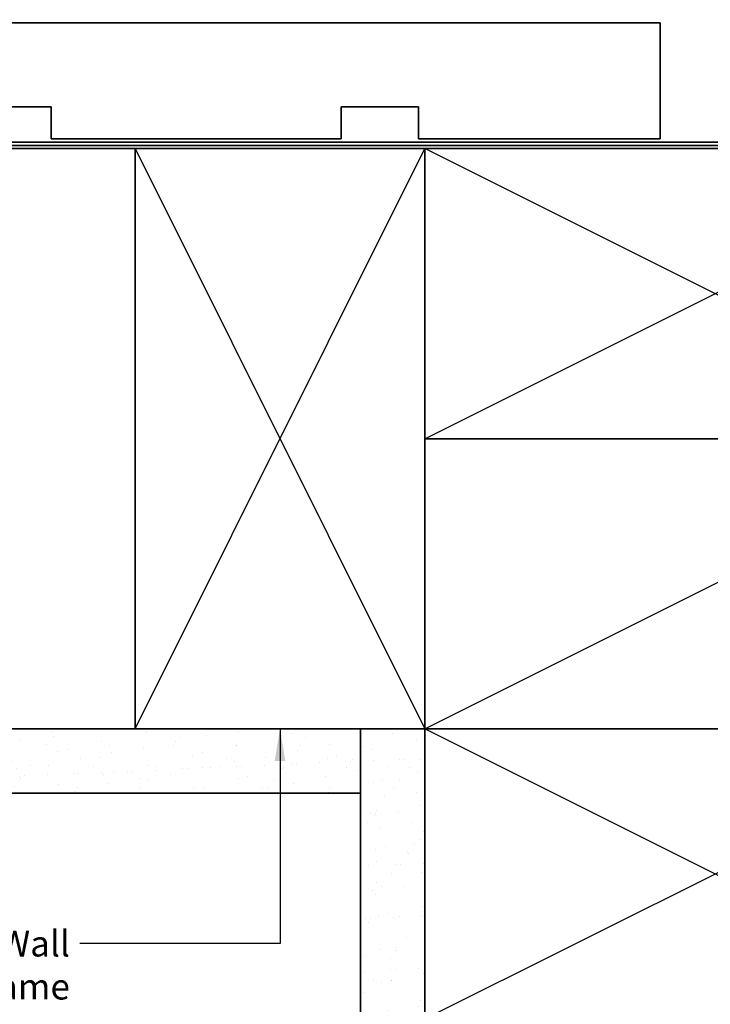
# Model space of a CAD drawing. Units: millimetres. Extents: x 14 to 580, y 14 to 406.
# Drawn here: x 129 to 236, y 171 to 324 of the extents above; entities that cross this region are included whole.
import ezdxf

# ---------------------------------------------------------------- set-up
doc = ezdxf.new("R2010")
doc.units = ezdxf.units.MM
doc.header["$LTSCALE"] = 2
for name, color, linetype, lineweight in [('Hatch (ISO)', 8, 'Continuous', 18), ('Sketch Geometry (ISO)', 8, 'Continuous', 25), ('Symbol (ISO)', 7, 'Continuous', 25), ('Visible (ISO)', 8, 'Continuous', 35)]:
    doc.layers.add(name, color=color, linetype=linetype, lineweight=lineweight)
doc.styles.add('Note Text (ISO)', font='arial.ttf')
doc.dimstyles.new('Default - Method 1b (ISO)$7', dxfattribs={"dimscale": 2, "dimtxt": 2, "dimasz": 2.5, "dimexe": 3.175, "dimexo": 0, "dimgap": 0.762, "dimtad": 1, "dimtoh": 1, "dimrnd": 1e-08, "dimtxsty": 'Note Text (ISO)', "dimcen": 0.09, "dimdle": 10, "dimclrd": 8, "dimclre": 256, "dimclrt": 174, "dimazin": 2, "dimtfac": 1.75, "dimtmove": 0, "dimatfit": 3, "dimfxl": 0, "dimtolj": 1, "dimlwd": -1, "dimlwe": -1, "dimarcsym": 0})
pattern_1 = [(82.5, (0, 0), (-4.27626, 4.005506), [0, -4.619655, 0, -5.16672, 0, -4.93878]), (52.5, (0, 0), (-2.26162, 9.86837), [0, -2.49218, 0, -4.16377, 0, -1.595605]), (12.5, (-2.6434, -2.6434), (6.68035, 6.70468), [0, -1.51962, 0, -5.470645, 0, -7.14223]), (2.5, (-2.643, -2.643), (4.5742, 8.34657), [0, -0.75981, 0, -3.58631, 0, -4.10298])]

msp = doc.modelspace()

# ---------------------------------------------------------------- hatches: boundary and pattern name
at = {"layer": 'Hatch (ISO)'}
h = msp.add_hatch(dxfattribs=at)
h.set_pattern_fill('AR-SAND', color=256, scale=3.039247, angle=45, style=0, pattern_type=2)
h.set_pattern_definition(pattern_1)
h.paths.add_polyline_path([(42.52, 214.09), (42.52, 204.09), (181.58, 204.09), (181.58, 214.09)])
h = msp.add_hatch(dxfattribs=at)
h.set_pattern_fill('AR-SAND', color=256, scale=3.039247, angle=45, style=0, pattern_type=2)
h.set_pattern_definition(pattern_1)
h.paths.add_polyline_path([(191.58, 99.82), (191.58, 214.09), (181.58, 214.09), (181.58, 99.82)])

# ---------------------------------------------------------------- linework, layer by layer
at = {"layer": 'Sketch Geometry (ISO)'}
for p, q in [((146.58, 304.09), (191.58, 214.09)), ((146.58, 214.09), (191.58, 304.09)), ((281.58, 259.09), (191.58, 304.09)), ((191.58, 259.09), (259.33, 292.96)), ((191.58, 214.09), (281.58, 259.09)), ((181.58, 204.09), (181.58, 214.09)), ((181.58, 214.09), (191.58, 214.09)), ((281.58, 169.09), (191.58, 214.09)), ((191.58, 169.09), (281.58, 214.09))]:
    msp.add_line(p, q, dxfattribs=at)
at = {"layer": 'Visible (ISO)'}
for p, q in [((228.08, 323.59), (103.93, 323.59)), ((228.08, 305.59), (228.08, 323.59)), ((121.58, 310.59), (133.58, 310.59)), ((133.58, 310.59), (133.58, 305.59)), ((178.58, 305.59), (178.58, 310.59)), ((178.58, 310.59), (190.58, 310.59)), ((190.58, 310.59), (190.58, 305.59)), ((133.58, 305.59), (178.58, 305.59)), ((190.58, 305.59), (228.08, 305.59)), ((146.58, 304.09), (104.57, 304.09)), ((191.58, 304.09), (146.58, 304.09)), ((146.58, 304.09), (146.58, 214.09)), ((146.58, 214.09), (146.58, 304.09)), ((191.58, 304.09), (191.58, 259.09)), ((259.33, 304.09), (191.58, 304.09)), ((191.58, 214.09), (191.58, 304.09)), ((191.58, 259.09), (281.58, 259.09)), ((191.58, 259.09), (191.58, 214.09)), ((281.58, 259.09), (191.58, 259.09)), ((181.58, 214.09), (42.52, 214.09)), ((42.52, 214.09), (146.58, 214.09)), ((146.58, 214.09), (191.58, 214.09)), ((181.58, 214.09), (181.58, 99.82)), ((191.58, 214.09), (181.58, 214.09)), ((181.58, 204.09), (181.58, 214.09)), ((191.58, 214.09), (281.58, 214.09)), ((191.58, 214.09), (191.58, 169.09)), ((281.58, 214.09), (191.58, 214.09)), ((191.58, 99.82), (191.58, 214.09)), ((42.52, 204.09), (181.58, 204.09))]:
    msp.add_line(p, q, dxfattribs=at)
at = {"layer": 'Visible (ISO)', "color": 100}
for p, q in [((282.08, 305.09), (42.52, 305.09)), ((282.08, 304.59), (42.52, 304.59))]:
    msp.add_line(p, q, dxfattribs=at)

# ---------------------------------------------------------------- texts
at = {"layer": 'Symbol (ISO)', "color": 174, "insert": (136.48, 182.78), "char_height": 4, "width": 26.6951, "attachment_point": 3, "style": 'Note Text (ISO)'}
msp.add_mtext('{\\fArial|b0|i0;Wall frame}', dxfattribs=at)

# ---------------------------------------------------------------- leaders
at = {"layer": 'Symbol (ISO)', "color": 8, "annotation_type": 0, "has_hookline": 1, "hookline_direction": 1}
for points, text_width in [([(260.58, 323.59), (201.09, 384.6), (196.09, 384.6)], 63.54), ([(169.08, 214.09), (169.08, 180.78), (138.01, 180.78)], 26.4)]:
    msp.add_leader(points, dimstyle='Default - Method 1b (ISO)$7', override={"dimtad": 0}, dxfattribs=dict(at, text_width=text_width))

doc.saveas('drawing.dxf')
